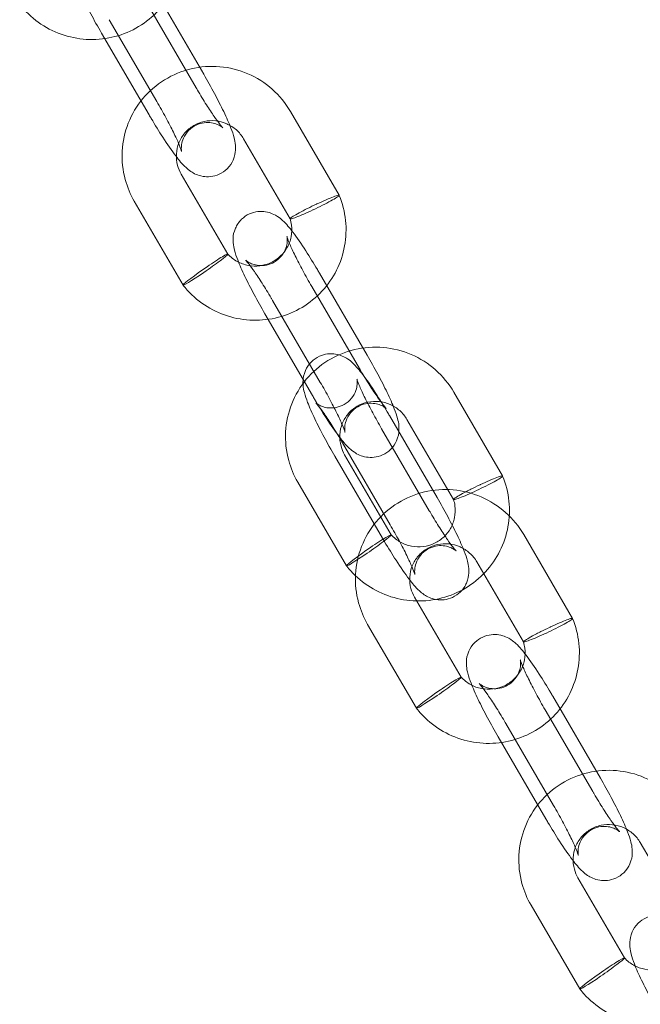
# Model space of a CAD drawing. Units: millimetres. Extents: x 2204 to 9371, y -4906 to 1922.
# Drawn here: x 4757 to 4825, y -871 to -762 of the extents above; entities that cross this region are included whole.
import ezdxf

# ---------------------------------------------------------------- set-up
doc = ezdxf.new("R2010")
doc.units = ezdxf.units.MM

# ---------------------------------------------------------------- blocks, each defined once
blk = doc.blocks.new('A$Cc3119da6')
at = {"color": 0, "linetype": 'Continuous', "lineweight": 0}
for p, q in [((4771.59, -758.69), (4776.86, -767.75)), ((4776.01, -769.23), (4770.74, -760.17)), ((4766.4, -761.71), (4771.67, -770.77)), ((4770.82, -772.24), (4765.55, -763.18)), ((4791.84, -781.13), (4786.45, -771.87)), ((4786.41, -783.73), (4781.26, -774.88)), ((4774.37, -778.79), (4779.52, -787.64)), ((4769.18, -781.8), (4774.58, -791.07)), ((4789.66, -789.75), (4794.93, -798.81)), ((4794.07, -800.29), (4788.8, -791.23)), ((4784.47, -792.77), (4789.74, -801.83)), ((4788.89, -803.3), (4783.62, -794.24)), ((4809.91, -812.19), (4804.52, -802.93)), ((4797.39, -805.51), (4802.66, -814.57)), ((4804.48, -814.79), (4799.33, -805.94)), ((4801.8, -816.04), (4796.53, -806.98)), ((4792.2, -808.52), (4797.47, -817.58)), ((4796.62, -819.06), (4791.35, -810)), ((4792.44, -809.85), (4797.59, -818.7)), ((4787.25, -812.86), (4792.64, -822.13)), ((4817.64, -827.95), (4812.25, -818.68)), ((4812.21, -830.55), (4807.06, -821.7)), ((4800.17, -825.6), (4805.32, -834.45)), ((4794.98, -828.62), (4800.37, -837.89)), ((4815.45, -836.57), (4820.72, -845.63)), ((4819.87, -847.1), (4814.6, -838.05)), ((4810.27, -839.58), (4815.54, -848.64)), ((4814.68, -850.12), (4809.42, -841.06)), ((4830.28, -861.61), (4825.13, -852.76)), ((4818.24, -856.67), (4823.38, -865.52)), ((4813.05, -859.68), (4818.44, -868.95))]:
    blk.add_line(p, q, dxfattribs=at)
at = {"color": 0, "linetype": 'Continuous', "lineweight": 0, "extrusion": (0, 0, -1)}
for centre, start_param, end_param in [((4777.05, -789.35), 4.822531, 6.393328), ((4777.05, -789.35), 0.110142, 1.680939), ((4777.05, -789.35), 1.680939, 4.822531), ((4795.11, -820.42), 0.110142, 1.680939), ((4795.11, -820.42), 4.822531, 6.393328), ((4795.11, -820.42), 1.680939, 4.822531), ((4802.85, -836.17), 4.822531, 6.393328), ((4802.85, -836.17), 0.110142, 1.680939), ((4802.85, -836.17), 1.680939, 4.822531), ((4820.91, -867.23), 0.110142, 1.680939), ((4820.91, -867.23), 4.822531, 6.393328), ((4820.91, -867.23), 1.680939, 4.822531)]:
    blk.add_ellipse(centre, major_axis=(2.47, 1.72), ratio=0.052022, start_param=start_param, end_param=end_param, dxfattribs=at)
at = {"color": 0, "linetype": 'Continuous', "lineweight": 0}
for points, knots in [([(4773.77, -750.07), (4774.14, -750.96), (4774.37, -751.9), (4774.57, -753.79), (4774.54, -754.75), (4774.2, -756.61), (4773.89, -757.52), (4773.05, -759.21), (4772.5, -760), (4771.22, -761.38), (4770.47, -761.99), (4768.85, -762.96), (4767.96, -763.33), (4766.13, -763.81), (4765.18, -763.92), (4763.28, -763.87), (4762.33, -763.71), (4760.52, -763.14), (4759.65, -762.72), (4758.07, -761.67), (4757.35, -761.02), (4756.66, -760.2), (4756.58, -760.11), (4756.51, -760.01)], [0, 0, 0, 0, 2.863636, 2.863636, 5.706546, 5.706546, 8.547943, 8.547943, 11.388126, 11.388126, 14.228058, 14.228058, 17.068783, 17.068783, 19.911079, 19.911079, 22.755212, 22.755212, 25.600877, 25.600877, 28.447316, 28.447316, 28.813784, 28.813784, 28.813784, 28.813784]), ([(4765.55, -763.18), (4765.14, -762.48), (4764.74, -761.76), (4763.99, -760.36), (4763.65, -759.68), (4763.03, -758.39), (4762.76, -757.78), (4762.4, -756.86), (4762.28, -756.52), (4762.12, -755.91), (4762.07, -755.67), (4762.03, -755.17), (4762.02, -755), (4762.06, -754.52), (4762.1, -754.17), (4762.44, -753.4), (4762.65, -753.05), (4763.22, -752.49), (4763.52, -752.28), (4764.15, -751.99), (4764.47, -751.91), (4765.1, -751.83), (4765.39, -751.85), (4765.95, -751.94), (4766.19, -752.03), (4766.64, -752.22), (4766.82, -752.33), (4767.2, -752.58), (4767.36, -752.72), (4767.96, -753.27), (4768.27, -753.66), (4769.09, -754.74), (4769.58, -755.44), (4770.5, -756.88), (4770.93, -757.57), (4771.43, -758.42), (4771.51, -758.56), (4771.59, -758.69)], [3.080277, 3.080277, 3.080277, 3.080277, 3.414714, 3.414714, 3.751896, 3.751896, 4.106947, 4.106947, 4.345669, 4.345669, 4.494399, 4.494399, 4.555499, 4.555499, 4.635113, 4.635113, 4.685185, 4.685185, 4.722055, 4.722055, 4.757052, 4.757052, 4.797419, 4.797419, 4.850125, 4.850125, 4.921594, 4.921594, 5.035437, 5.035437, 5.388504, 5.388504, 5.814057, 5.814057, 6.158426, 6.158426, 6.22187, 6.22187, 6.22187, 6.22187]), ([(4786.45, -771.87), (4785.91, -770.94), (4785.23, -770.11), (4783.63, -768.69), (4782.72, -768.11), (4780.76, -767.27), (4779.71, -767), (4777.58, -766.82), (4776.5, -766.9), (4774.43, -767.39), (4773.43, -767.8), (4771.63, -768.92), (4770.81, -769.62), (4769.45, -771.25), (4768.91, -772.17), (4768.13, -774.14), (4767.9, -775.19), (4767.79, -777.31), (4767.9, -778.38), (4768.41, -780.24), (4768.75, -781.05), (4769.18, -781.8)], [3.668425, 3.668425, 3.668425, 3.668425, 3.989041, 3.989041, 4.310158, 4.310158, 4.631338, 4.631338, 4.95212, 4.95212, 5.272192, 5.272192, 5.59152, 5.59152, 5.910367, 5.910367, 6.229197, 6.229197, 6.548475, 6.548475, 6.810018, 6.810018, 6.810018, 6.810018]), ([(4776.86, -767.75), (4777.27, -768.45), (4777.67, -769.17), (4778.42, -770.57), (4778.76, -771.25), (4779.38, -772.54), (4779.65, -773.15), (4780.01, -774.07), (4780.13, -774.41), (4780.28, -775.02), (4780.34, -775.26), (4780.38, -775.77), (4780.38, -775.93), (4780.35, -776.41), (4780.31, -776.77), (4779.97, -777.54), (4779.76, -777.89), (4779.19, -778.44), (4778.88, -778.65), (4778.25, -778.94), (4777.93, -779.02), (4777.31, -779.1), (4777.02, -779.08), (4776.46, -778.99), (4776.22, -778.91), (4775.77, -778.72), (4775.59, -778.61), (4775.21, -778.35), (4775.05, -778.21), (4774.45, -777.66), (4774.14, -777.27), (4773.32, -776.19), (4772.83, -775.49), (4771.91, -774.06), (4771.48, -773.36), (4770.97, -772.51), (4770.9, -772.38), (4770.82, -772.24)], [6.22187, 6.22187, 6.22187, 6.22187, 6.556306, 6.556306, 6.893488, 6.893488, 7.248539, 7.248539, 7.487261, 7.487261, 7.635992, 7.635992, 7.697092, 7.697092, 7.776706, 7.776706, 7.826778, 7.826778, 7.863648, 7.863648, 7.898644, 7.898644, 7.939012, 7.939012, 7.991718, 7.991718, 8.063187, 8.063187, 8.177029, 8.177029, 8.530097, 8.530097, 8.95565, 8.95565, 9.300019, 9.300019, 9.363463, 9.363463, 9.363463, 9.363463]), ([(4771.67, -770.77), (4772.01, -771.35), (4772.35, -771.95), (4772.97, -773.11), (4773.26, -773.66), (4773.74, -774.65), (4773.95, -775.09), (4774.23, -775.76), (4774.33, -776.02), (4774.39, -776.22), (4774.41, -776.25), (4774.41, -776.29), (4774.41, -776.29), (4774.41, -776.26), (4774.4, -776.21), (4774.38, -776.02), (4774.37, -775.91), (4774.39, -775.62), (4774.41, -775.44), (4774.54, -774.97), (4774.65, -774.68), (4775.04, -774.1), (4775.29, -773.82), (4775.87, -773.42), (4776.17, -773.28), (4776.77, -773.11), (4777.07, -773.08), (4777.62, -773.08), (4777.85, -773.13), (4778.27, -773.25), (4778.42, -773.32), (4778.66, -773.44), (4778.74, -773.49), (4778.87, -773.58), (4778.91, -773.61), (4778.97, -773.66), (4778.98, -773.67), (4778.97, -773.67), (4778.94, -773.63), (4778.82, -773.5), (4778.72, -773.38), (4778.44, -773.01), (4778.23, -772.74), (4777.75, -772.04), (4777.46, -771.6), (4776.83, -770.61), (4776.49, -770.06), (4776.11, -769.4), (4776.06, -769.31), (4776.01, -769.23)], [6.22187, 6.22187, 6.22187, 6.22187, 6.527416, 6.527416, 6.830922, 6.830922, 7.122877, 7.122877, 7.380015, 7.380015, 7.466813, 7.466813, 7.532174, 7.532174, 7.630725, 7.630725, 7.694074, 7.694074, 7.749582, 7.749582, 7.802813, 7.802813, 7.844583, 7.844583, 7.879663, 7.879663, 7.91636, 7.91636, 7.960959, 7.960959, 8.01447, 8.01447, 8.069999, 8.069999, 8.131816, 8.131816, 8.211772, 8.211772, 8.327665, 8.327665, 8.50113, 8.50113, 8.738594, 8.738594, 9.018743, 9.018743, 9.3178, 9.3178, 9.363463, 9.363463, 9.363463, 9.363463]), ([(4781.26, -774.88), (4781.05, -774.52), (4780.78, -774.18), (4780.15, -773.62), (4779.78, -773.39), (4779.01, -773.05), (4778.6, -772.94), (4777.76, -772.85), (4777.33, -772.88), (4776.51, -773.06), (4776.11, -773.21), (4775.38, -773.64), (4775.05, -773.92), (4774.5, -774.56), (4774.28, -774.93), (4773.96, -775.71), (4773.86, -776.13), (4773.81, -776.98), (4773.86, -777.41), (4774.06, -778.16), (4774.19, -778.49), (4774.37, -778.79)], [3.668425, 3.668425, 3.668425, 3.668425, 3.985969, 3.985969, 4.301626, 4.301626, 4.617017, 4.617017, 4.933827, 4.933827, 5.253321, 5.253321, 5.575853, 5.575853, 5.900512, 5.900512, 6.225339, 6.225339, 6.548269, 6.548269, 6.810018, 6.810018, 6.810018, 6.810018]), ([(4791.84, -781.14), (4792.2, -782.02), (4792.44, -782.96), (4792.64, -784.85), (4792.6, -785.81), (4792.27, -787.67), (4791.96, -788.58), (4791.12, -790.27), (4790.57, -791.06), (4789.29, -792.44), (4788.54, -793.05), (4786.92, -794.02), (4786.03, -794.39), (4784.2, -794.87), (4783.24, -794.98), (4781.35, -794.93), (4780.4, -794.77), (4778.59, -794.2), (4777.72, -793.78), (4776.14, -792.73), (4775.42, -792.08), (4774.73, -791.26), (4774.65, -791.17), (4774.58, -791.07)], [0, 0, 0, 0, 2.863636, 2.863636, 5.706546, 5.706546, 8.547943, 8.547943, 11.388126, 11.388126, 14.228058, 14.228058, 17.068783, 17.068783, 19.911079, 19.911079, 22.755212, 22.755212, 25.600877, 25.600877, 28.447316, 28.447316, 28.813784, 28.813784, 28.813784, 28.813784]), ([(4789.31, -782.12), (4788.98, -782.27), (4788.65, -782.43), (4788.17, -782.67), (4788, -782.76), (4787.54, -783), (4787.26, -783.15), (4786.81, -783.41), (4786.64, -783.52), (4786.47, -783.65), (4786.43, -783.68), (4786.42, -783.71)], [31.932309, 31.932309, 31.932309, 31.932309, 33.025351, 33.025351, 33.612013, 33.612013, 34.787089, 34.787089, 35.964927, 35.964927, 36.665419, 36.665419, 36.665419, 36.665419]), ([(4788.94, -782.75), (4789.3, -782.58), (4789.65, -782.41), (4790.32, -782.07), (4790.64, -781.91), (4791.17, -781.61), (4791.39, -781.49), (4791.71, -781.28), (4791.81, -781.21), (4791.86, -781.12), (4791.82, -781.11), (4791.61, -781.16), (4791.43, -781.21), (4790.98, -781.38), (4790.7, -781.49), (4790.08, -781.76), (4789.74, -781.92), (4789.36, -782.09), (4789.33, -782.1), (4789.31, -782.12)], [22.462807, 22.462807, 22.462807, 22.462807, 23.640216, 23.640216, 24.819373, 24.819373, 25.993532, 25.993532, 27.163425, 27.163425, 28.331678, 28.331678, 29.501385, 29.501385, 30.674309, 30.674309, 31.849778, 31.849778, 31.932309, 31.932309, 31.932309, 31.932309]), ([(4783.62, -794.24), (4783.21, -793.54), (4782.81, -792.82), (4782.06, -791.42), (4781.71, -790.74), (4781.09, -789.45), (4780.82, -788.84), (4780.47, -787.92), (4780.35, -787.58), (4780.19, -786.97), (4780.14, -786.73), (4780.1, -786.23), (4780.09, -786.06), (4780.12, -785.58), (4780.16, -785.23), (4780.51, -784.46), (4780.72, -784.11), (4781.29, -783.55), (4781.59, -783.34), (4782.22, -783.05), (4782.54, -782.97), (4783.16, -782.89), (4783.46, -782.91), (4784.02, -783), (4784.25, -783.09), (4784.7, -783.28), (4784.88, -783.39), (4785.27, -783.64), (4785.43, -783.78), (4786.02, -784.33), (4786.34, -784.72), (4787.16, -785.8), (4787.64, -786.5), (4788.57, -787.94), (4789, -788.63), (4789.5, -789.48), (4789.58, -789.62), (4789.66, -789.75)], [3.080277, 3.080277, 3.080277, 3.080277, 3.414714, 3.414714, 3.751896, 3.751896, 4.106947, 4.106947, 4.345669, 4.345669, 4.494399, 4.494399, 4.555499, 4.555499, 4.635113, 4.635113, 4.685185, 4.685185, 4.722055, 4.722055, 4.757052, 4.757052, 4.797419, 4.797419, 4.850125, 4.850125, 4.921594, 4.921594, 5.035437, 5.035437, 5.388504, 5.388504, 5.814057, 5.814057, 6.158426, 6.158426, 6.22187, 6.22187, 6.22187, 6.22187]), ([(4786.42, -783.71), (4786.41, -783.71), (4786.41, -783.72), (4786.41, -783.75), (4786.46, -783.75), (4786.56, -783.73), (4786.67, -783.7), (4786.85, -783.64), (4787.32, -783.47), (4787.6, -783.35), (4788.24, -783.08), (4788.58, -782.92), (4788.94, -782.75), (4788.94, -782.75), (4788.94, -782.75)], [17.729507, 17.729507, 17.729507, 17.729507, 17.982068, 17.982068, 18.935912, 18.935912, 18.935912, 20.100173, 20.100173, 21.275464, 21.275464, 22.457634, 22.457634, 22.462807, 22.462807, 22.462807, 22.462807]), ([(4779.52, -787.64), (4779.82, -787.96), (4780.17, -788.24), (4780.93, -788.66), (4781.35, -788.81), (4782.2, -788.97), (4782.64, -788.99), (4783.49, -788.88), (4783.91, -788.76), (4784.69, -788.39), (4785.05, -788.14), (4785.64, -787.59), (4785.87, -787.28), (4786.28, -786.58), (4786.44, -786.16), (4786.61, -785.31), (4786.62, -784.86), (4786.53, -784.19), (4786.48, -783.96), (4786.41, -783.73)], [0, 0, 0, 0, 1.320823, 1.320823, 2.615637, 2.615637, 3.911581, 3.911581, 5.214119, 5.214119, 6.527458, 6.527458, 7.687713, 7.687713, 9.024258, 9.024258, 10.354761, 10.354761, 11.076924, 11.076924, 11.076924, 11.076924]), ([(4788.8, -791.23), (4788.46, -790.64), (4788.13, -790.04), (4787.5, -788.89), (4787.22, -788.33), (4786.73, -787.34), (4786.53, -786.9), (4786.24, -786.23), (4786.15, -785.97), (4786.08, -785.77), (4786.07, -785.74), (4786.06, -785.71), (4786.06, -785.7), (4786.07, -785.73), (4786.08, -785.78), (4786.1, -785.98), (4786.1, -786.08), (4786.09, -786.37), (4786.07, -786.55), (4785.94, -787.02), (4785.83, -787.31), (4785.43, -787.9), (4785.18, -788.17), (4784.6, -788.57), (4784.3, -788.71), (4783.7, -788.89), (4783.41, -788.92), (4782.86, -788.91), (4782.62, -788.86), (4782.21, -788.74), (4782.05, -788.67), (4781.82, -788.55), (4781.74, -788.5), (4781.61, -788.41), (4781.57, -788.38), (4781.51, -788.33), (4781.5, -788.32), (4781.51, -788.33), (4781.54, -788.36), (4781.65, -788.49), (4781.75, -788.61), (4782.04, -788.98), (4782.24, -789.26), (4782.72, -789.95), (4783.01, -790.39), (4783.64, -791.38), (4783.98, -791.93), (4784.37, -792.59), (4784.42, -792.68), (4784.47, -792.77)], [3.080277, 3.080277, 3.080277, 3.080277, 3.385824, 3.385824, 3.689329, 3.689329, 3.981285, 3.981285, 4.238422, 4.238422, 4.32522, 4.32522, 4.390581, 4.390581, 4.489132, 4.489132, 4.552481, 4.552481, 4.607989, 4.607989, 4.66122, 4.66122, 4.702991, 4.702991, 4.73807, 4.73807, 4.774768, 4.774768, 4.819366, 4.819366, 4.872877, 4.872877, 4.928406, 4.928406, 4.990223, 4.990223, 5.07018, 5.07018, 5.186072, 5.186072, 5.359537, 5.359537, 5.597001, 5.597001, 5.877151, 5.877151, 6.176208, 6.176208, 6.22187, 6.22187, 6.22187, 6.22187]), ([(4804.52, -802.93), (4803.98, -802), (4803.3, -801.17), (4801.7, -799.75), (4800.79, -799.17), (4798.82, -798.33), (4797.77, -798.07), (4795.65, -797.88), (4794.57, -797.96), (4792.5, -798.45), (4791.5, -798.86), (4789.69, -799.98), (4788.88, -800.68), (4787.52, -802.31), (4786.97, -803.23), (4786.2, -805.2), (4785.97, -806.25), (4785.85, -808.37), (4785.97, -809.44), (4786.48, -811.3), (4786.81, -812.11), (4787.25, -812.86)], [3.668425, 3.668425, 3.668425, 3.668425, 3.989041, 3.989041, 4.310158, 4.310158, 4.631338, 4.631338, 4.95212, 4.95212, 5.272192, 5.272192, 5.59152, 5.59152, 5.910367, 5.910367, 6.229197, 6.229197, 6.548475, 6.548475, 6.810018, 6.810018, 6.810018, 6.810018]), ([(4791.35, -810), (4790.94, -809.3), (4790.54, -808.58), (4789.79, -807.18), (4789.44, -806.5), (4788.82, -805.21), (4788.56, -804.6), (4788.2, -803.68), (4788.08, -803.34), (4787.92, -802.73), (4787.87, -802.49), (4787.83, -801.98), (4787.82, -801.82), (4787.86, -801.34), (4787.9, -800.98), (4788.24, -800.21), (4788.45, -799.86), (4789.02, -799.31), (4789.32, -799.1), (4789.95, -798.81), (4790.27, -798.73), (4790.89, -798.65), (4791.19, -798.67), (4791.75, -798.76), (4791.98, -798.84), (4792.44, -799.03), (4792.61, -799.14), (4793, -799.4), (4793.16, -799.54), (4793.75, -800.09), (4794.07, -800.48), (4794.89, -801.56), (4795.37, -802.26), (4796.3, -803.69), (4796.73, -804.39), (4797.23, -805.24), (4797.31, -805.37), (4797.39, -805.51)], [3.080277, 3.080277, 3.080277, 3.080277, 3.414714, 3.414714, 3.751896, 3.751896, 4.106947, 4.106947, 4.345669, 4.345669, 4.494399, 4.494399, 4.555499, 4.555499, 4.635113, 4.635113, 4.685185, 4.685185, 4.722055, 4.722055, 4.757052, 4.757052, 4.797419, 4.797419, 4.850125, 4.850125, 4.921594, 4.921594, 5.035437, 5.035437, 5.388504, 5.388504, 5.814057, 5.814057, 6.158426, 6.158426, 6.22187, 6.22187, 6.22187, 6.22187]), ([(4794.93, -798.81), (4795.34, -799.51), (4795.74, -800.23), (4796.48, -801.63), (4796.83, -802.31), (4797.45, -803.6), (4797.72, -804.21), (4798.07, -805.13), (4798.19, -805.47), (4798.35, -806.08), (4798.41, -806.32), (4798.45, -806.83), (4798.45, -806.99), (4798.42, -807.47), (4798.38, -807.83), (4798.04, -808.6), (4797.82, -808.95), (4797.26, -809.5), (4796.95, -809.71), (4796.32, -810), (4796, -810.08), (4795.38, -810.16), (4795.09, -810.14), (4794.53, -810.05), (4794.29, -809.97), (4793.84, -809.78), (4793.66, -809.67), (4793.27, -809.41), (4793.11, -809.27), (4792.52, -808.72), (4792.21, -808.33), (4791.39, -807.25), (4790.9, -806.55), (4789.97, -805.12), (4789.54, -804.42), (4789.04, -803.57), (4788.96, -803.44), (4788.89, -803.3)], [6.22187, 6.22187, 6.22187, 6.22187, 6.556306, 6.556306, 6.893488, 6.893488, 7.248539, 7.248539, 7.487261, 7.487261, 7.635992, 7.635992, 7.697092, 7.697092, 7.776706, 7.776706, 7.826778, 7.826778, 7.863648, 7.863648, 7.898644, 7.898644, 7.939012, 7.939012, 7.991718, 7.991718, 8.063187, 8.063187, 8.177029, 8.177029, 8.530097, 8.530097, 8.95565, 8.95565, 9.300019, 9.300019, 9.363463, 9.363463, 9.363463, 9.363463]), ([(4789.74, -801.83), (4790.08, -802.41), (4790.42, -803.01), (4791.04, -804.17), (4791.32, -804.72), (4791.81, -805.71), (4792.01, -806.15), (4792.3, -806.83), (4792.4, -807.08), (4792.46, -807.28), (4792.47, -807.32), (4792.48, -807.35), (4792.48, -807.35), (4792.47, -807.32), (4792.46, -807.27), (4792.45, -807.08), (4792.44, -806.97), (4792.46, -806.68), (4792.48, -806.5), (4792.61, -806.03), (4792.71, -805.74), (4793.11, -805.16), (4793.36, -804.88), (4793.94, -804.48), (4794.24, -804.34), (4794.84, -804.17), (4795.13, -804.14), (4795.68, -804.15), (4795.92, -804.19), (4796.33, -804.31), (4796.49, -804.38), (4796.73, -804.5), (4796.81, -804.55), (4796.93, -804.64), (4796.97, -804.67), (4797.03, -804.72), (4797.04, -804.73), (4797.04, -804.73), (4797.01, -804.69), (4796.89, -804.56), (4796.79, -804.44), (4796.5, -804.07), (4796.3, -803.8), (4795.82, -803.1), (4795.53, -802.66), (4794.9, -801.67), (4794.56, -801.12), (4794.17, -800.46), (4794.12, -800.37), (4794.07, -800.29)], [6.22187, 6.22187, 6.22187, 6.22187, 6.527416, 6.527416, 6.830922, 6.830922, 7.122877, 7.122877, 7.380015, 7.380015, 7.466813, 7.466813, 7.532174, 7.532174, 7.630725, 7.630725, 7.694074, 7.694074, 7.749582, 7.749582, 7.802813, 7.802813, 7.844583, 7.844583, 7.879663, 7.879663, 7.91636, 7.91636, 7.960959, 7.960959, 8.01447, 8.01447, 8.069999, 8.069999, 8.131816, 8.131816, 8.211772, 8.211772, 8.327665, 8.327665, 8.50113, 8.50113, 8.738594, 8.738594, 9.018743, 9.018743, 9.3178, 9.3178, 9.363463, 9.363463, 9.363463, 9.363463]), ([(4796.53, -806.98), (4796.19, -806.4), (4795.86, -805.8), (4795.24, -804.64), (4794.95, -804.09), (4794.46, -803.1), (4794.26, -802.66), (4793.97, -801.99), (4793.88, -801.73), (4793.81, -801.53), (4793.8, -801.5), (4793.79, -801.46), (4793.79, -801.46), (4793.8, -801.49), (4793.81, -801.54), (4793.83, -801.73), (4793.83, -801.84), (4793.82, -802.13), (4793.8, -802.31), (4793.67, -802.78), (4793.56, -803.07), (4793.16, -803.65), (4792.91, -803.93), (4792.34, -804.33), (4792.03, -804.47), (4791.43, -804.64), (4791.14, -804.67), (4790.59, -804.66), (4790.35, -804.62), (4789.94, -804.5), (4789.79, -804.43), (4789.55, -804.31), (4789.47, -804.26), (4789.34, -804.17), (4789.3, -804.14), (4789.24, -804.09), (4789.23, -804.08), (4789.24, -804.08), (4789.27, -804.12), (4789.38, -804.25), (4789.49, -804.37), (4789.77, -804.74), (4789.97, -805.01), (4790.46, -805.71), (4790.75, -806.15), (4791.37, -807.14), (4791.71, -807.69), (4792.1, -808.35), (4792.15, -808.44), (4792.2, -808.52)], [3.080277, 3.080277, 3.080277, 3.080277, 3.385824, 3.385824, 3.689329, 3.689329, 3.981285, 3.981285, 4.238422, 4.238422, 4.32522, 4.32522, 4.390581, 4.390581, 4.489132, 4.489132, 4.552481, 4.552481, 4.607989, 4.607989, 4.66122, 4.66122, 4.702991, 4.702991, 4.73807, 4.73807, 4.774768, 4.774768, 4.819366, 4.819366, 4.872877, 4.872877, 4.928406, 4.928406, 4.990223, 4.990223, 5.07018, 5.07018, 5.186072, 5.186072, 5.359537, 5.359537, 5.597001, 5.597001, 5.877151, 5.877151, 6.176208, 6.176208, 6.22187, 6.22187, 6.22187, 6.22187]), ([(4799.33, -805.94), (4799.12, -805.58), (4798.85, -805.24), (4798.21, -804.68), (4797.85, -804.45), (4797.08, -804.11), (4796.66, -804), (4795.82, -803.91), (4795.4, -803.94), (4794.57, -804.12), (4794.18, -804.27), (4793.45, -804.7), (4793.12, -804.98), (4792.57, -805.62), (4792.34, -805.99), (4792.02, -806.77), (4791.93, -807.2), (4791.88, -808.05), (4791.92, -808.47), (4792.13, -809.22), (4792.26, -809.55), (4792.44, -809.85)], [3.668425, 3.668425, 3.668425, 3.668425, 3.985969, 3.985969, 4.301626, 4.301626, 4.617017, 4.617017, 4.933827, 4.933827, 5.253321, 5.253321, 5.575853, 5.575853, 5.900512, 5.900512, 6.225339, 6.225339, 6.548269, 6.548269, 6.810018, 6.810018, 6.810018, 6.810018]), ([(4809.91, -812.2), (4810.27, -813.08), (4810.51, -814.02), (4810.71, -815.91), (4810.67, -816.87), (4810.33, -818.73), (4810.03, -819.64), (4809.18, -821.33), (4808.64, -822.12), (4807.35, -823.5), (4806.61, -824.11), (4804.99, -825.08), (4804.1, -825.45), (4802.27, -825.93), (4801.31, -826.04), (4799.42, -826), (4798.46, -825.83), (4796.66, -825.26), (4795.78, -824.84), (4794.21, -823.79), (4793.49, -823.14), (4792.8, -822.32), (4792.72, -822.23), (4792.64, -822.13)], [0, 0, 0, 0, 2.863636, 2.863636, 5.706546, 5.706546, 8.547943, 8.547943, 11.388126, 11.388126, 14.228058, 14.228058, 17.068783, 17.068783, 19.911079, 19.911079, 22.755212, 22.755212, 25.600877, 25.600877, 28.447316, 28.447316, 28.813784, 28.813784, 28.813784, 28.813784]), ([(4807.01, -813.81), (4807.36, -813.64), (4807.72, -813.47), (4808.39, -813.13), (4808.7, -812.97), (4809.24, -812.68), (4809.46, -812.55), (4809.78, -812.34), (4809.87, -812.27), (4809.93, -812.18), (4809.89, -812.17), (4809.67, -812.22), (4809.5, -812.27), (4809.05, -812.44), (4808.77, -812.55), (4808.14, -812.82), (4807.8, -812.98), (4807.43, -813.15), (4807.4, -813.17), (4807.38, -813.18)], [22.462807, 22.462807, 22.462807, 22.462807, 23.640216, 23.640216, 24.819373, 24.819373, 25.993532, 25.993532, 27.163425, 27.163425, 28.331678, 28.331678, 29.501385, 29.501385, 30.674309, 30.674309, 31.849778, 31.849778, 31.932309, 31.932309, 31.932309, 31.932309]), ([(4812.25, -818.68), (4811.71, -817.76), (4811.03, -816.93), (4809.43, -815.51), (4808.52, -814.93), (4806.56, -814.09), (4805.51, -813.82), (4803.38, -813.64), (4802.3, -813.71), (4800.23, -814.21), (4799.23, -814.62), (4797.43, -815.74), (4796.61, -816.44), (4795.25, -818.07), (4794.71, -818.99), (4793.93, -820.96), (4793.7, -822.01), (4793.59, -824.13), (4793.7, -825.2), (4794.21, -827.06), (4794.55, -827.87), (4794.98, -828.62)], [3.668425, 3.668425, 3.668425, 3.668425, 3.989041, 3.989041, 4.310158, 4.310158, 4.631338, 4.631338, 4.95212, 4.95212, 5.272192, 5.272192, 5.59152, 5.59152, 5.910367, 5.910367, 6.229197, 6.229197, 6.548475, 6.548475, 6.810018, 6.810018, 6.810018, 6.810018]), ([(4807.38, -813.18), (4807.05, -813.33), (4806.72, -813.49), (4806.23, -813.73), (4806.07, -813.82), (4805.6, -814.06), (4805.33, -814.21), (4804.87, -814.47), (4804.7, -814.58), (4804.54, -814.71), (4804.5, -814.74), (4804.48, -814.77)], [31.932309, 31.932309, 31.932309, 31.932309, 33.025351, 33.025351, 33.612013, 33.612013, 34.787089, 34.787089, 35.964927, 35.964927, 36.665419, 36.665419, 36.665419, 36.665419]), ([(4802.66, -814.57), (4803.07, -815.27), (4803.47, -815.99), (4804.21, -817.39), (4804.56, -818.07), (4805.18, -819.36), (4805.45, -819.97), (4805.81, -820.89), (4805.92, -821.23), (4806.08, -821.84), (4806.14, -822.08), (4806.18, -822.58), (4806.18, -822.75), (4806.15, -823.23), (4806.11, -823.58), (4805.77, -824.35), (4805.56, -824.7), (4804.99, -825.26), (4804.68, -825.47), (4804.05, -825.76), (4803.73, -825.84), (4803.11, -825.92), (4802.82, -825.9), (4802.26, -825.81), (4802.02, -825.72), (4801.57, -825.53), (4801.39, -825.42), (4801.01, -825.17), (4800.85, -825.03), (4800.25, -824.48), (4799.94, -824.09), (4799.12, -823.01), (4798.63, -822.31), (4797.71, -820.87), (4797.28, -820.18), (4796.77, -819.33), (4796.7, -819.19), (4796.62, -819.06)], [6.22187, 6.22187, 6.22187, 6.22187, 6.556306, 6.556306, 6.893488, 6.893488, 7.248539, 7.248539, 7.487261, 7.487261, 7.635992, 7.635992, 7.697092, 7.697092, 7.776706, 7.776706, 7.826778, 7.826778, 7.863648, 7.863648, 7.898644, 7.898644, 7.939012, 7.939012, 7.991718, 7.991718, 8.063187, 8.063187, 8.177029, 8.177029, 8.530097, 8.530097, 8.95565, 8.95565, 9.300019, 9.300019, 9.363463, 9.363463, 9.363463, 9.363463]), ([(4797.58, -818.7), (4797.88, -819.02), (4798.24, -819.3), (4799, -819.72), (4799.42, -819.87), (4800.26, -820.03), (4800.7, -820.05), (4801.56, -819.94), (4801.98, -819.82), (4802.76, -819.45), (4803.12, -819.21), (4803.7, -818.65), (4803.94, -818.34), (4804.35, -817.64), (4804.5, -817.22), (4804.67, -816.37), (4804.69, -815.92), (4804.6, -815.25), (4804.55, -815.02), (4804.48, -814.79)], [0, 0, 0, 0, 1.320823, 1.320823, 2.615637, 2.615637, 3.911581, 3.911581, 5.214119, 5.214119, 6.527458, 6.527458, 7.687713, 7.687713, 9.024258, 9.024258, 10.354761, 10.354761, 11.076924, 11.076924, 11.076924, 11.076924]), ([(4804.48, -814.77), (4804.48, -814.78), (4804.48, -814.78), (4804.48, -814.81), (4804.53, -814.81), (4804.63, -814.79), (4804.74, -814.76), (4804.92, -814.7), (4805.38, -814.53), (4805.67, -814.41), (4806.3, -814.14), (4806.65, -813.98), (4807.01, -813.81), (4807.01, -813.81), (4807.01, -813.81)], [17.729507, 17.729507, 17.729507, 17.729507, 17.982068, 17.982068, 18.935912, 18.935912, 18.935912, 20.100173, 20.100173, 21.275464, 21.275464, 22.457634, 22.457634, 22.462807, 22.462807, 22.462807, 22.462807]), ([(4797.47, -817.58), (4797.81, -818.17), (4798.15, -818.77), (4798.77, -819.92), (4799.06, -820.48), (4799.54, -821.47), (4799.74, -821.91), (4800.03, -822.58), (4800.13, -822.84), (4800.19, -823.04), (4800.2, -823.07), (4800.21, -823.1), (4800.21, -823.11), (4800.21, -823.08), (4800.19, -823.03), (4800.18, -822.83), (4800.17, -822.73), (4800.19, -822.44), (4800.21, -822.26), (4800.34, -821.79), (4800.45, -821.5), (4800.84, -820.91), (4801.09, -820.64), (4801.67, -820.24), (4801.97, -820.1), (4802.57, -819.92), (4802.87, -819.89), (4803.41, -819.9), (4803.65, -819.95), (4804.07, -820.07), (4804.22, -820.14), (4804.46, -820.26), (4804.54, -820.31), (4804.67, -820.4), (4804.71, -820.43), (4804.77, -820.48), (4804.78, -820.49), (4804.77, -820.48), (4804.74, -820.45), (4804.62, -820.32), (4804.52, -820.2), (4804.23, -819.83), (4804.03, -819.55), (4803.55, -818.86), (4803.26, -818.42), (4802.63, -817.43), (4802.29, -816.88), (4801.91, -816.22), (4801.86, -816.13), (4801.8, -816.04)], [6.22187, 6.22187, 6.22187, 6.22187, 6.527416, 6.527416, 6.830922, 6.830922, 7.122877, 7.122877, 7.380015, 7.380015, 7.466813, 7.466813, 7.532174, 7.532174, 7.630725, 7.630725, 7.694074, 7.694074, 7.749582, 7.749582, 7.802813, 7.802813, 7.844583, 7.844583, 7.879663, 7.879663, 7.91636, 7.91636, 7.960959, 7.960959, 8.01447, 8.01447, 8.069999, 8.069999, 8.131816, 8.131816, 8.211772, 8.211772, 8.327665, 8.327665, 8.50113, 8.50113, 8.738594, 8.738594, 9.018743, 9.018743, 9.3178, 9.3178, 9.363463, 9.363463, 9.363463, 9.363463]), ([(4807.06, -821.7), (4806.85, -821.33), (4806.58, -821), (4805.94, -820.44), (4805.58, -820.2), (4804.81, -819.86), (4804.4, -819.75), (4803.56, -819.67), (4803.13, -819.69), (4802.31, -819.87), (4801.91, -820.03), (4801.18, -820.46), (4800.85, -820.73), (4800.3, -821.38), (4800.07, -821.74), (4799.75, -822.53), (4799.66, -822.95), (4799.61, -823.8), (4799.66, -824.23), (4799.86, -824.98), (4799.99, -825.3), (4800.17, -825.6)], [3.668425, 3.668425, 3.668425, 3.668425, 3.985969, 3.985969, 4.301626, 4.301626, 4.617017, 4.617017, 4.933827, 4.933827, 5.253321, 5.253321, 5.575853, 5.575853, 5.900512, 5.900512, 6.225339, 6.225339, 6.548269, 6.548269, 6.810018, 6.810018, 6.810018, 6.810018]), ([(4814.74, -829.57), (4815.1, -829.4), (4815.45, -829.23), (4816.12, -828.89), (4816.43, -828.73), (4816.97, -828.43), (4817.19, -828.3), (4817.51, -828.1), (4817.61, -828.02), (4817.66, -827.94), (4817.62, -827.93), (4817.41, -827.97), (4817.23, -828.03), (4816.78, -828.2), (4816.5, -828.31), (4815.88, -828.58), (4815.53, -828.73), (4815.16, -828.91), (4815.13, -828.92), (4815.11, -828.93)], [22.462807, 22.462807, 22.462807, 22.462807, 23.640216, 23.640216, 24.819373, 24.819373, 25.993532, 25.993532, 27.163425, 27.163425, 28.331678, 28.331678, 29.501385, 29.501385, 30.674309, 30.674309, 31.849778, 31.849778, 31.932309, 31.932309, 31.932309, 31.932309]), ([(4817.64, -827.95), (4818, -828.84), (4818.24, -829.78), (4818.44, -831.66), (4818.4, -832.63), (4818.06, -834.49), (4817.76, -835.4), (4816.92, -837.09), (4816.37, -837.88), (4815.09, -839.26), (4814.34, -839.87), (4812.72, -840.84), (4811.83, -841.21), (4810, -841.69), (4809.04, -841.8), (4807.15, -841.75), (4806.2, -841.59), (4804.39, -841.02), (4803.52, -840.6), (4801.94, -839.55), (4801.22, -838.9), (4800.53, -838.08), (4800.45, -837.99), (4800.37, -837.89)], [0, 0, 0, 0, 2.863636, 2.863636, 5.706546, 5.706546, 8.547943, 8.547943, 11.388126, 11.388126, 14.228058, 14.228058, 17.068783, 17.068783, 19.911079, 19.911079, 22.755212, 22.755212, 25.600877, 25.600877, 28.447316, 28.447316, 28.813784, 28.813784, 28.813784, 28.813784]), ([(4815.11, -828.93), (4814.78, -829.09), (4814.45, -829.25), (4813.97, -829.49), (4813.8, -829.57), (4813.33, -829.82), (4813.06, -829.97), (4812.61, -830.23), (4812.43, -830.34), (4812.27, -830.46), (4812.23, -830.5), (4812.21, -830.52)], [31.932309, 31.932309, 31.932309, 31.932309, 33.025351, 33.025351, 33.612013, 33.612013, 34.787089, 34.787089, 35.964927, 35.964927, 36.665419, 36.665419, 36.665419, 36.665419]), ([(4809.42, -841.06), (4809.01, -840.36), (4808.61, -839.64), (4807.86, -838.24), (4807.51, -837.56), (4806.89, -836.27), (4806.62, -835.66), (4806.27, -834.74), (4806.15, -834.4), (4805.99, -833.79), (4805.93, -833.55), (4805.9, -833.05), (4805.89, -832.88), (4805.92, -832.4), (4805.96, -832.04), (4806.31, -831.27), (4806.52, -830.93), (4807.09, -830.37), (4807.39, -830.16), (4808.02, -829.87), (4808.34, -829.79), (4808.96, -829.71), (4809.25, -829.73), (4809.81, -829.82), (4810.05, -829.9), (4810.5, -830.09), (4810.68, -830.2), (4811.07, -830.46), (4811.23, -830.6), (4811.82, -831.15), (4812.14, -831.54), (4812.96, -832.62), (4813.44, -833.32), (4814.37, -834.75), (4814.8, -835.45), (4815.3, -836.3), (4815.38, -836.43), (4815.45, -836.57)], [3.080277, 3.080277, 3.080277, 3.080277, 3.414714, 3.414714, 3.751896, 3.751896, 4.106947, 4.106947, 4.345669, 4.345669, 4.494399, 4.494399, 4.555499, 4.555499, 4.635113, 4.635113, 4.685185, 4.685185, 4.722055, 4.722055, 4.757052, 4.757052, 4.797419, 4.797419, 4.850125, 4.850125, 4.921594, 4.921594, 5.035437, 5.035437, 5.388504, 5.388504, 5.814057, 5.814057, 6.158426, 6.158426, 6.22187, 6.22187, 6.22187, 6.22187]), ([(4812.21, -830.52), (4812.21, -830.53), (4812.21, -830.54), (4812.21, -830.57), (4812.26, -830.57), (4812.36, -830.55), (4812.47, -830.52), (4812.65, -830.46), (4813.12, -830.28), (4813.4, -830.17), (4814.04, -829.89), (4814.38, -829.74), (4814.74, -829.57), (4814.74, -829.57), (4814.74, -829.57)], [17.729507, 17.729507, 17.729507, 17.729507, 17.982068, 17.982068, 18.935912, 18.935912, 18.935912, 20.100173, 20.100173, 21.275464, 21.275464, 22.457634, 22.457634, 22.462807, 22.462807, 22.462807, 22.462807]), ([(4805.32, -834.45), (4805.61, -834.78), (4805.97, -835.05), (4806.73, -835.48), (4807.15, -835.63), (4807.99, -835.79), (4808.44, -835.81), (4809.29, -835.7), (4809.71, -835.58), (4810.49, -835.21), (4810.85, -834.96), (4811.43, -834.4), (4811.67, -834.1), (4812.08, -833.4), (4812.24, -832.98), (4812.41, -832.12), (4812.42, -831.68), (4812.33, -831.01), (4812.28, -830.77), (4812.21, -830.55)], [0, 0, 0, 0, 1.320823, 1.320823, 2.615637, 2.615637, 3.911581, 3.911581, 5.214119, 5.214119, 6.527458, 6.527458, 7.687713, 7.687713, 9.024258, 9.024258, 10.354761, 10.354761, 11.076924, 11.076924, 11.076924, 11.076924]), ([(4814.6, -838.05), (4814.26, -837.46), (4813.92, -836.86), (4813.3, -835.7), (4813.02, -835.15), (4812.53, -834.16), (4812.33, -833.72), (4812.04, -833.05), (4811.94, -832.79), (4811.88, -832.59), (4811.87, -832.56), (4811.86, -832.52), (4811.86, -832.52), (4811.87, -832.55), (4811.88, -832.6), (4811.89, -832.79), (4811.9, -832.9), (4811.88, -833.19), (4811.87, -833.37), (4811.74, -833.84), (4811.63, -834.13), (4811.23, -834.71), (4810.98, -834.99), (4810.4, -835.39), (4810.1, -835.53), (4809.5, -835.7), (4809.21, -835.73), (4808.66, -835.73), (4808.42, -835.68), (4808.01, -835.56), (4807.85, -835.49), (4807.61, -835.37), (4807.53, -835.32), (4807.41, -835.23), (4807.37, -835.2), (4807.31, -835.15), (4807.3, -835.14), (4807.3, -835.14), (4807.34, -835.18), (4807.45, -835.31), (4807.55, -835.43), (4807.84, -835.8), (4808.04, -836.07), (4808.52, -836.77), (4808.81, -837.21), (4809.44, -838.2), (4809.78, -838.75), (4810.17, -839.41), (4810.22, -839.5), (4810.27, -839.58)], [3.080277, 3.080277, 3.080277, 3.080277, 3.385824, 3.385824, 3.689329, 3.689329, 3.981285, 3.981285, 4.238422, 4.238422, 4.32522, 4.32522, 4.390581, 4.390581, 4.489132, 4.489132, 4.552481, 4.552481, 4.607989, 4.607989, 4.66122, 4.66122, 4.702991, 4.702991, 4.73807, 4.73807, 4.774768, 4.774768, 4.819366, 4.819366, 4.872877, 4.872877, 4.928406, 4.928406, 4.990223, 4.990223, 5.07018, 5.07018, 5.186072, 5.186072, 5.359537, 5.359537, 5.597001, 5.597001, 5.877151, 5.877151, 6.176208, 6.176208, 6.22187, 6.22187, 6.22187, 6.22187]), ([(4830.32, -849.74), (4829.78, -848.82), (4829.09, -847.99), (4827.5, -846.57), (4826.58, -845.99), (4824.62, -845.15), (4823.57, -844.88), (4821.45, -844.7), (4820.37, -844.78), (4818.3, -845.27), (4817.3, -845.68), (4815.49, -846.8), (4814.68, -847.5), (4813.32, -849.13), (4812.77, -850.05), (4812, -852.02), (4811.77, -853.07), (4811.65, -855.19), (4811.77, -856.26), (4812.27, -858.12), (4812.61, -858.93), (4813.05, -859.68)], [3.668425, 3.668425, 3.668425, 3.668425, 3.989041, 3.989041, 4.310158, 4.310158, 4.631338, 4.631338, 4.95212, 4.95212, 5.272192, 5.272192, 5.59152, 5.59152, 5.910367, 5.910367, 6.229197, 6.229197, 6.548475, 6.548475, 6.810018, 6.810018, 6.810018, 6.810018]), ([(4820.72, -845.63), (4821.13, -846.33), (4821.53, -847.05), (4822.28, -848.45), (4822.63, -849.13), (4823.25, -850.42), (4823.52, -851.03), (4823.87, -851.95), (4823.99, -852.29), (4824.15, -852.9), (4824.21, -853.14), (4824.24, -853.64), (4824.25, -853.81), (4824.22, -854.29), (4824.18, -854.64), (4823.83, -855.42), (4823.62, -855.76), (4823.05, -856.32), (4822.75, -856.53), (4822.12, -856.82), (4821.8, -856.9), (4821.18, -856.98), (4820.89, -856.96), (4820.33, -856.87), (4820.09, -856.79), (4819.64, -856.59), (4819.46, -856.49), (4819.07, -856.23), (4818.91, -856.09), (4818.32, -855.54), (4818, -855.15), (4817.18, -854.07), (4816.7, -853.37), (4815.77, -851.94), (4815.34, -851.24), (4814.84, -850.39), (4814.76, -850.25), (4814.68, -850.12)], [6.22187, 6.22187, 6.22187, 6.22187, 6.556306, 6.556306, 6.893488, 6.893488, 7.248539, 7.248539, 7.487261, 7.487261, 7.635992, 7.635992, 7.697092, 7.697092, 7.776706, 7.776706, 7.826778, 7.826778, 7.863648, 7.863648, 7.898644, 7.898644, 7.939012, 7.939012, 7.991718, 7.991718, 8.063187, 8.063187, 8.177029, 8.177029, 8.530097, 8.530097, 8.95565, 8.95565, 9.300019, 9.300019, 9.363463, 9.363463, 9.363463, 9.363463]), ([(4815.54, -848.64), (4815.88, -849.23), (4816.22, -849.83), (4816.84, -850.98), (4817.12, -851.54), (4817.61, -852.53), (4817.81, -852.97), (4818.1, -853.64), (4818.2, -853.9), (4818.26, -854.1), (4818.27, -854.13), (4818.28, -854.16), (4818.28, -854.17), (4818.27, -854.14), (4818.26, -854.09), (4818.25, -853.9), (4818.24, -853.79), (4818.26, -853.5), (4818.27, -853.32), (4818.4, -852.85), (4818.51, -852.56), (4818.91, -851.97), (4819.16, -851.7), (4819.74, -851.3), (4820.04, -851.16), (4820.64, -850.98), (4820.93, -850.96), (4821.48, -850.96), (4821.72, -851.01), (4822.13, -851.13), (4822.29, -851.2), (4822.53, -851.32), (4822.61, -851.37), (4822.73, -851.46), (4822.77, -851.49), (4822.83, -851.54), (4822.84, -851.55), (4822.84, -851.54), (4822.8, -851.51), (4822.69, -851.38), (4822.59, -851.26), (4822.3, -850.89), (4822.1, -850.62), (4821.62, -849.92), (4821.33, -849.48), (4820.7, -848.49), (4820.36, -847.94), (4819.97, -847.28), (4819.92, -847.19), (4819.87, -847.1)], [6.22187, 6.22187, 6.22187, 6.22187, 6.527416, 6.527416, 6.830922, 6.830922, 7.122877, 7.122877, 7.380015, 7.380015, 7.466813, 7.466813, 7.532174, 7.532174, 7.630725, 7.630725, 7.694074, 7.694074, 7.749582, 7.749582, 7.802813, 7.802813, 7.844583, 7.844583, 7.879663, 7.879663, 7.91636, 7.91636, 7.960959, 7.960959, 8.01447, 8.01447, 8.069999, 8.069999, 8.131816, 8.131816, 8.211772, 8.211772, 8.327665, 8.327665, 8.50113, 8.50113, 8.738594, 8.738594, 9.018743, 9.018743, 9.3178, 9.3178, 9.363463, 9.363463, 9.363463, 9.363463]), ([(4825.13, -852.76), (4824.92, -852.39), (4824.64, -852.06), (4824.01, -851.5), (4823.65, -851.27), (4822.88, -850.92), (4822.46, -850.82), (4821.62, -850.73), (4821.2, -850.75), (4820.37, -850.93), (4819.97, -851.09), (4819.25, -851.52), (4818.92, -851.8), (4818.37, -852.44), (4818.14, -852.8), (4817.82, -853.59), (4817.73, -854.01), (4817.68, -854.86), (4817.72, -855.29), (4817.93, -856.04), (4818.06, -856.36), (4818.24, -856.67)], [3.668425, 3.668425, 3.668425, 3.668425, 3.985969, 3.985969, 4.301626, 4.301626, 4.617017, 4.617017, 4.933827, 4.933827, 5.253321, 5.253321, 5.575853, 5.575853, 5.900512, 5.900512, 6.225339, 6.225339, 6.548269, 6.548269, 6.810018, 6.810018, 6.810018, 6.810018]), ([(4835.71, -859.01), (4836.07, -859.9), (4836.31, -860.84), (4836.5, -862.73), (4836.47, -863.69), (4836.13, -865.55), (4835.83, -866.46), (4834.98, -868.15), (4834.44, -868.94), (4833.15, -870.32), (4832.4, -870.93), (4830.78, -871.9), (4829.9, -872.27), (4828.07, -872.75), (4827.11, -872.86), (4825.22, -872.81), (4824.26, -872.65), (4822.45, -872.08), (4821.58, -871.66), (4820.01, -870.61), (4819.28, -869.96), (4818.59, -869.14), (4818.52, -869.05), (4818.44, -868.95)], [0, 0, 0, 0, 2.863636, 2.863636, 5.706546, 5.706546, 8.547943, 8.547943, 11.388126, 11.388126, 14.228058, 14.228058, 17.068783, 17.068783, 19.911079, 19.911079, 22.755212, 22.755212, 25.600877, 25.600877, 28.447316, 28.447316, 28.813784, 28.813784, 28.813784, 28.813784]), ([(4823.38, -865.51), (4823.68, -865.84), (4824.04, -866.12), (4824.8, -866.54), (4825.22, -866.69), (4826.06, -866.85), (4826.5, -866.87), (4827.36, -866.76), (4827.78, -866.64), (4828.55, -866.27), (4828.92, -866.02), (4829.5, -865.47), (4829.74, -865.16), (4830.15, -864.46), (4830.3, -864.04), (4830.47, -863.18), (4830.49, -862.74), (4830.4, -862.07), (4830.35, -861.83), (4830.28, -861.61)], [0, 0, 0, 0, 1.320823, 1.320823, 2.615637, 2.615637, 3.911581, 3.911581, 5.214119, 5.214119, 6.527458, 6.527458, 7.687713, 7.687713, 9.024258, 9.024258, 10.354761, 10.354761, 11.076924, 11.076924, 11.076924, 11.076924]), ([(4827.48, -872.12), (4827.07, -871.42), (4826.67, -870.7), (4825.93, -869.3), (4825.58, -868.62), (4824.96, -867.33), (4824.69, -866.72), (4824.33, -865.8), (4824.22, -865.46), (4824.06, -864.85), (4824, -864.61), (4823.96, -864.11), (4823.96, -863.94), (4823.99, -863.46), (4824.03, -863.11), (4824.37, -862.33), (4824.58, -861.99), (4825.15, -861.43), (4825.46, -861.22), (4826.09, -860.93), (4826.41, -860.85), (4827.03, -860.77), (4827.32, -860.79), (4827.88, -860.88), (4828.12, -860.96), (4828.57, -861.16), (4828.75, -861.26), (4829.13, -861.52), (4829.29, -861.66), (4829.89, -862.21), (4830.2, -862.6), (4831.02, -863.68), (4831.51, -864.38), (4832.43, -865.81), (4832.86, -866.51), (4833.37, -867.36), (4833.44, -867.49), (4833.52, -867.63)], [3.080277, 3.080277, 3.080277, 3.080277, 3.414714, 3.414714, 3.751896, 3.751896, 4.106947, 4.106947, 4.345669, 4.345669, 4.494399, 4.494399, 4.555499, 4.555499, 4.635113, 4.635113, 4.685185, 4.685185, 4.722055, 4.722055, 4.757052, 4.757052, 4.797419, 4.797419, 4.850125, 4.850125, 4.921594, 4.921594, 5.035437, 5.035437, 5.388504, 5.388504, 5.814057, 5.814057, 6.158426, 6.158426, 6.22187, 6.22187, 6.22187, 6.22187])]:
    blk.add_open_spline(points, degree=3, knots=knots, dxfattribs=at)

msp = doc.modelspace()

# ---------------------------------------------------------------- block references
msp.add_blockref('A$Cc3119da6', (0, 0))

doc.saveas('drawing.dxf')
